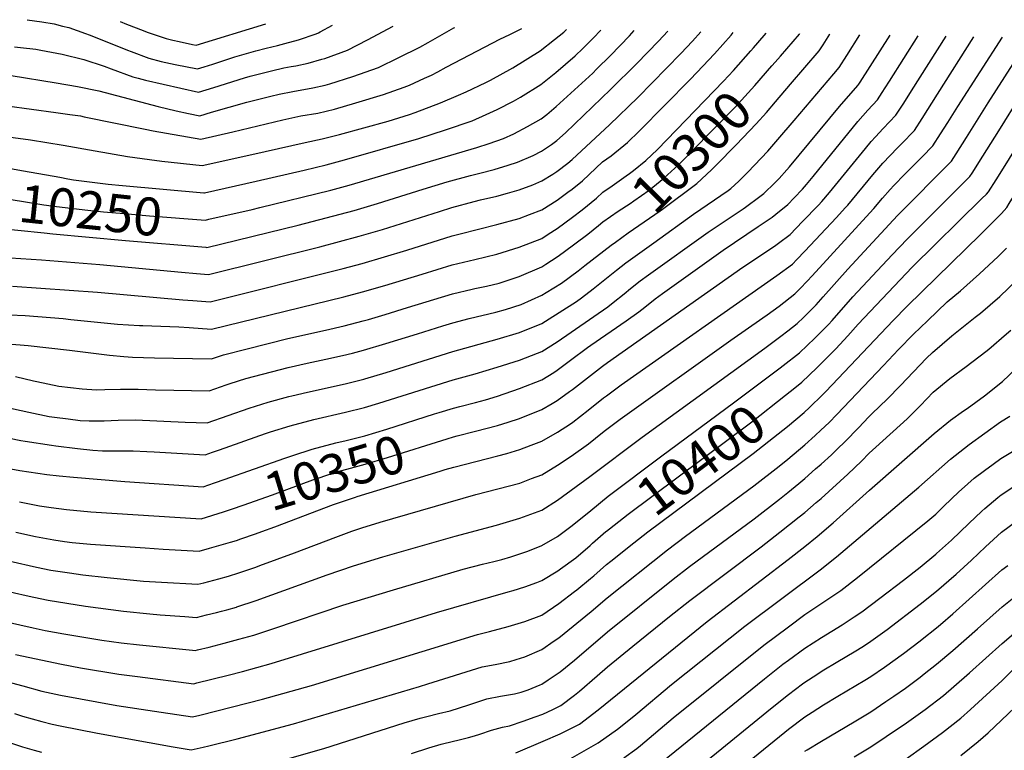
# Model space of a CAD drawing. Units: inches. Extents: x 2640867 to 2646222, y 1507653 to 1511965.
# Drawn here: x 2644203 to 2644952, y 1511351 to 1511907 of the extents above; entities that cross this region are included whole.
import ezdxf
from ezdxf.enums import TextEntityAlignment as Align

# ---------------------------------------------------------------- set-up
doc = ezdxf.new("R2010")
doc.units = ezdxf.units.IN
doc.header["$MEASUREMENT"] = 0
doc.layers.add('tile_2641_34_contour_10ft', color=253, linetype='Continuous')
doc.styles.add('Arial', font='arial.ttf')

msp = doc.modelspace()

# ---------------------------------------------------------------- linework, layer by layer
at = {"layer": 'tile_2641_34_contour_10ft'}
for points, elevation in [([(2644196.81, 1511864.67), (2644231.24, 1511859.07), (2644247.23, 1511856.26), (2644263.49, 1511852.88), (2644308.74, 1511841.06), (2644322.35, 1511837.8), (2644331.69, 1511835.76), (2644340.18, 1511834.01), (2644349.06, 1511836.57), (2644375.98, 1511844.35), (2644394.15, 1511848.93), (2644400.49, 1511850.35), (2644411.06, 1511852.5), (2644426.22, 1511855.11), (2644435.63, 1511857.3), (2644438.95, 1511858.15), (2644456.59, 1511863.81), (2644475.95, 1511870.53), (2644491.59, 1511878.15), (2644507.43, 1511886.2), (2644513.69, 1511889.65), (2644533.34, 1511900.74), (2644534.06, 1511901.14)], 10210), ([(2644199.36, 1511886.47), (2644204.13, 1511885.94), (2644215.63, 1511884.58), (2644219.55, 1511883.9), (2644231.56, 1511881.55), (2644235.72, 1511880.72), (2644252.21, 1511876.84), (2644267.55, 1511871.63), (2644272.91, 1511869.52), (2644289.26, 1511863.6), (2644293.46, 1511862.45), (2644299.12, 1511861.07), (2644339.31, 1511851.85), (2644350.95, 1511855.35), (2644374.23, 1511862.71), (2644378.6, 1511863.94), (2644394.82, 1511868.15), (2644404.14, 1511870.28), (2644409.76, 1511871.36), (2644413.33, 1511872.03), (2644422.56, 1511874.03), (2644433.08, 1511876.87), (2644435.2, 1511877.55), (2644452.53, 1511883.84), (2644467.72, 1511891.71), (2644487.18, 1511901.98)], 10200), ([(2644209.05, 1511907.02), (2644220.34, 1511905.49), (2644229.54, 1511903.84), (2644236.04, 1511902.2), (2644240.86, 1511900.96), (2644253.4, 1511896.57), (2644256.29, 1511895.55), (2644272.17, 1511889.19), (2644285.34, 1511883.84), (2644288.04, 1511882.84), (2644301.65, 1511877.87), (2644310.87, 1511875.26), (2644314.56, 1511874.42), (2644321.5, 1511872.97), (2644338.44, 1511869.69), (2644343.49, 1511871.23), (2644350.08, 1511873.3), (2644366.87, 1511878.75), (2644382.79, 1511883.34), (2644390.65, 1511885.36), (2644399.19, 1511887.33), (2644404.91, 1511888.81), (2644415.23, 1511891.78), (2644428.72, 1511896.35), (2644430.53, 1511897.13), (2644431.76, 1511897.67), (2644441.13, 1511902.82)], 10190), ([(2644279.74, 1511905.74), (2644284.65, 1511903.67), (2644297.12, 1511898.73), (2644300.26, 1511897.63), (2644314.59, 1511892.8), (2644319.73, 1511891.47), (2644324.49, 1511890.31), (2644334.65, 1511888.13), (2644337.57, 1511887.52), (2644390.33, 1511903.74)], 10180), ([(2644175.85, 1511499.89), (2644216.29, 1511490.63), (2644227.09, 1511488.5), (2644232.35, 1511487.69), (2644241.31, 1511486.31), (2644251.36, 1511484.95), (2644269.78, 1511482.72), (2644297.57, 1511480.11), (2644311.15, 1511479.26), (2644338.73, 1511477.7), (2644343.44, 1511478.88), (2644354.78, 1511481.89), (2644362.01, 1511483.91), (2644369.98, 1511486.31), (2644382.77, 1511490.75), (2644385.91, 1511491.88), (2644412.2, 1511501.52), (2644443.72, 1511513.53), (2644455.75, 1511518.09), (2644458.7, 1511519.09), (2644463.48, 1511520.7), (2644477.24, 1511524.99), (2644549.96, 1511545.96), (2644566.65, 1511550.18), (2644583.34, 1511554.68), (2644592.29, 1511557.99), (2644600.02, 1511560.89), (2644612.1, 1511568.17), (2644622.53, 1511575.14), (2644635.54, 1511584.4), (2644640.9, 1511588.74), (2644647.51, 1511594.11), (2644659.63, 1511603.13), (2644661.51, 1511604.52), (2644743.62, 1511663.33), (2644768.14, 1511680.18), (2644771.3, 1511682.48), (2644780.36, 1511689.27), (2644792.29, 1511698.66), (2644796.32, 1511702.54), (2644801.83, 1511708.14), (2644805.57, 1511712.23), (2644843.66, 1511753.93), (2644852.27, 1511763.42), (2644859.08, 1511771.34), (2644864.88, 1511778), (2644867.71, 1511780.96), (2644876.01, 1511789.57), (2644887.45, 1511801.05), (2644889.16, 1511802.78), (2644897.34, 1511811.07), (2644903.16, 1511820.26), (2644908.64, 1511828.94), (2644916.24, 1511841), (2644950.21, 1511893.6)], 10370), ([(2644188.04, 1511590.23), (2644204.26, 1511587.06), (2644207.52, 1511586.55), (2644227.58, 1511583.42), (2644230.98, 1511582.89), (2644247.22, 1511580.87), (2644258.94, 1511579.77), (2644266.27, 1511579.13), (2644276.25, 1511579.23), (2644289.64, 1511579.21), (2644299.91, 1511578.62), (2644305.68, 1511578.27), (2644344.38, 1511576.1), (2644350.02, 1511578.08), (2644355.13, 1511579.87), (2644390.13, 1511592.23), (2644393.97, 1511593.53), (2644409.01, 1511598.26), (2644427.01, 1511603.04), (2644451.04, 1511608.55), (2644465.32, 1511612.05), (2644476.34, 1511615.27), (2644515.86, 1511627.85), (2644532.76, 1511633.17), (2644549.48, 1511637.79), (2644566.26, 1511642.82), (2644583.14, 1511648.16), (2644596.74, 1511653.31), (2644600.02, 1511654.61), (2644611.68, 1511662.1), (2644650.18, 1511688.77), (2644654.45, 1511691.93), (2644662.6, 1511698.6), (2644667.44, 1511702.49), (2644674.96, 1511708.51), (2644681.08, 1511712.95), (2644726.5, 1511745.54), (2644752.99, 1511763.19), (2644754.78, 1511764.45), (2644765.83, 1511772.5), (2644768.7, 1511774.88), (2644777.08, 1511782.89), (2644780.54, 1511786.35), (2644786.29, 1511792.74), (2644788.34, 1511795.05), (2644826.26, 1511841.07), (2644840.23, 1511856.96), (2644841.01, 1511857.93), (2644841.98, 1511859.42), (2644864.92, 1511895.15)], 10330), ([(2644188.33, 1511726.47), (2644219.9, 1511724.29), (2644264.4, 1511720.72), (2644326.26, 1511714.97), (2644337.65, 1511713.95), (2644346.87, 1511713.15), (2644431.46, 1511734.36), (2644461.32, 1511742.32), (2644479.05, 1511747.53), (2644522.34, 1511761.14), (2644531.72, 1511764.07), (2644548.79, 1511768.66), (2644553.44, 1511769.9), (2644565.86, 1511772.92), (2644574.05, 1511775.06), (2644582.94, 1511777.62), (2644593.29, 1511781.53), (2644600.02, 1511784.35), (2644608.58, 1511789.59), (2644611.64, 1511791.61), (2644619.98, 1511797.83), (2644623.16, 1511800.64), (2644651.49, 1511827.11), (2644673.02, 1511847.76), (2644705.65, 1511881.18), (2644714.52, 1511890.71), (2644720.82, 1511897.76)], 10270), ([(2644190.54, 1511612.89), (2644210.33, 1511608.45), (2644225.87, 1511605.36), (2644229.87, 1511604.74), (2644240.12, 1511603.42), (2644249.47, 1511602.24), (2644256.22, 1511602), (2644264.68, 1511601.9), (2644267.58, 1511601.95), (2644278.12, 1511602.42), (2644291.53, 1511602.6), (2644329.07, 1511600.87), (2644345.94, 1511600.46), (2644377.81, 1511611.49), (2644392.18, 1511616.14), (2644407.84, 1511620.46), (2644410.06, 1511621.03), (2644422.12, 1511623.87), (2644450.69, 1511630.06), (2644462.85, 1511633.09), (2644464.97, 1511633.63), (2644465.58, 1511633.81), (2644481.88, 1511638.61), (2644532.59, 1511654.71), (2644566.26, 1511664.17), (2644583.14, 1511669.1), (2644600.02, 1511675.87), (2644602.83, 1511677.64), (2644626.44, 1511692.78), (2644630.34, 1511695.52), (2644639.19, 1511702.21), (2644656.96, 1511716.55), (2644663.89, 1511722.03), (2644685.11, 1511737.35), (2644715.49, 1511759), (2644741.59, 1511777.11), (2644743.65, 1511778.61), (2644749.7, 1511784.26), (2644754.67, 1511788.93), (2644756.72, 1511791.03), (2644771.76, 1511807.05), (2644779.5, 1511815.89), (2644791.92, 1511830.23), (2644821.91, 1511865.75), (2644825.94, 1511870.59), (2644831.78, 1511879.76), (2644841.84, 1511895.57)], 10320), ([(2644190.82, 1511818.43), (2644211.55, 1511815.63), (2644236.53, 1511811.6), (2644260.69, 1511807.2), (2644285.21, 1511802.97), (2644301.93, 1511800.71), (2644311.41, 1511799.47), (2644342.16, 1511796.06), (2644379.85, 1511804.41), (2644420.43, 1511813.52), (2644433.21, 1511816.44), (2644446.39, 1511819.65), (2644483.26, 1511829.87), (2644499.61, 1511835.01), (2644503.84, 1511836.43), (2644523.24, 1511843.67), (2644536.72, 1511849.6), (2644542.53, 1511852.2), (2644557.47, 1511859.26), (2644561.14, 1511861.12), (2644578.2, 1511870.31), (2644598.91, 1511883.38), (2644609.8, 1511891.93), (2644616.75, 1511897.62), (2644618.85, 1511899.6)], 10230), ([(2644193.81, 1511841.55), (2644230.96, 1511836.49), (2644241.39, 1511835.01), (2644249.51, 1511833.77), (2644252.29, 1511833.23), (2644298.85, 1511823.69), (2644304.75, 1511822.57), (2644341.04, 1511816.17), (2644365.32, 1511821.69), (2644403.41, 1511830.81), (2644417.1, 1511833.77), (2644429.9, 1511836.03), (2644442.66, 1511838.92), (2644458.91, 1511843.7), (2644479.92, 1511850.02), (2644495.64, 1511855.58), (2644499.6, 1511857.1), (2644511.03, 1511862.44), (2644516.25, 1511864.91), (2644521.04, 1511867.44), (2644527.41, 1511870.88), (2644568.79, 1511892.48), (2644571.43, 1511893.66), (2644576.26, 1511895.98), (2644584.98, 1511900.21)], 10220), ([(2644197.91, 1511704.4), (2644262.48, 1511699.83), (2644327.45, 1511694.08), (2644335.05, 1511693.45), (2644348.05, 1511692.42), (2644449.28, 1511717.92), (2644463.55, 1511721.69), (2644497.68, 1511731.77), (2644531.89, 1511742.54), (2644538.08, 1511744.18), (2644565.86, 1511751.34), (2644582.94, 1511755.93), (2644590.84, 1511758.89), (2644600.02, 1511762.36), (2644611.68, 1511769.82), (2644619.94, 1511775.72), (2644623.3, 1511778.21), (2644630.92, 1511784.46), (2644641.27, 1511793.99), (2644646.32, 1511798.79), (2644652.83, 1511803.6), (2644665.32, 1511813.54), (2644674.06, 1511822.13), (2644713.07, 1511861.76), (2644722.57, 1511871.54), (2644731.42, 1511881.08), (2644743.92, 1511895.31), (2644745.6, 1511897.31)], 10280), ([(2644343.91, 1511775.46), (2644383.01, 1511784.27), (2644419.58, 1511792.55), (2644436.22, 1511796.66), (2644450.11, 1511800.37), (2644506.59, 1511816.61), (2644527.03, 1511823.26), (2644547.21, 1511830.05), (2644557.8, 1511834.79), (2644566.2, 1511838.75), (2644578.54, 1511845.07), (2644583.94, 1511848.17), (2644599.25, 1511857.61), (2644610.84, 1511866.97), (2644625.46, 1511879.48), (2644631.21, 1511885.01), (2644639.12, 1511892.93), (2644645, 1511899.13)], 10240), ([(2644344.83, 1511733.95), (2644345.69, 1511733.88), (2644414.98, 1511750.74), (2644457.54, 1511761.91), (2644475.26, 1511767.14), (2644510, 1511778.16), (2644528.26, 1511783.66), (2644546.06, 1511788.52), (2644552.94, 1511790.28), (2644563.9, 1511793.09), (2644574.51, 1511796.29), (2644581.54, 1511798.74), (2644593.49, 1511803.76), (2644599.93, 1511807.1), (2644607.52, 1511812.08), (2644611.45, 1511815.14), (2644618.12, 1511821.07), (2644652.41, 1511853.8), (2644672.35, 1511873.65), (2644688.8, 1511890.78), (2644695.77, 1511898.21)], 10260), ([(2644347.09, 1511755.2), (2644380.1, 1511762.79), (2644385.9, 1511764.17), (2644439.93, 1511777.45), (2644453.82, 1511781.17), (2644550.78, 1511809.76), (2644560.11, 1511812.75), (2644571, 1511816.54), (2644578.87, 1511820.25), (2644589.26, 1511825.66), (2644599.6, 1511831.6), (2644603.94, 1511834.97), (2644611.11, 1511840.94), (2644638.84, 1511866.36), (2644641.77, 1511869.26), (2644652.41, 1511879.89), (2644666.72, 1511894.84), (2644670.32, 1511898.67)], 10250), ([(2644522.12, 1511608.27), (2644532.93, 1511611.63), (2644537.91, 1511612.93), (2644549.65, 1511615.97), (2644557.36, 1511618.03), (2644566.36, 1511620.76), (2644583.14, 1511626.43), (2644600.02, 1511633.02), (2644609.23, 1511638.8), (2644611.68, 1511640.36), (2644622.02, 1511648.17), (2644634.71, 1511657.67), (2644637.29, 1511659.45), (2644664.22, 1511677.97), (2644673.78, 1511684.95), (2644678.37, 1511688.36), (2644686.28, 1511694.68), (2644691.93, 1511698.83), (2644737.88, 1511731.64), (2644764.53, 1511749.63), (2644775.23, 1511756.95), (2644777.92, 1511759), (2644786.98, 1511766.5), (2644791.91, 1511771.5), (2644798.27, 1511778.19), (2644801.3, 1511781.72), (2644806.29, 1511787.75), (2644840.31, 1511829.55), (2644847.85, 1511838.23), (2644855.17, 1511846.13), (2644858.66, 1511851.54), (2644861.06, 1511855.27), (2644864.17, 1511860.16), (2644886.15, 1511894.76)], 10340), ([(2644526.72, 1511564.83), (2644533.28, 1511566.73), (2644566.65, 1511575.31), (2644573.56, 1511577.24), (2644583.34, 1511580.09), (2644591.93, 1511583.36), (2644600.02, 1511586.56), (2644611.99, 1511593.31), (2644621.82, 1511599.58), (2644623.7, 1511600.89), (2644635.38, 1511609.97), (2644647.06, 1511619.44), (2644649.21, 1511621.02), (2644660.5, 1511629.24), (2644778.72, 1511712.37), (2644790.53, 1511721.22), (2644794, 1511724.75), (2644800.04, 1511731), (2644823.93, 1511756.56), (2644830.67, 1511763.87), (2644832.64, 1511766.05), (2644851.73, 1511789.14), (2644859.25, 1511797.91), (2644870.37, 1511809.51), (2644873.49, 1511812.65), (2644883.28, 1511822.75), (2644889.13, 1511831.93), (2644900.76, 1511850.33), (2644928.32, 1511894)], 10360), ([(2644528.28, 1511588.16), (2644533.11, 1511589.67), (2644535.92, 1511590.44), (2644549.82, 1511593.99), (2644566.54, 1511598.4), (2644574.6, 1511600.89), (2644583.24, 1511603.85), (2644600.02, 1511610.55), (2644608.07, 1511615.21), (2644611.68, 1511617.4), (2644621.19, 1511624.19), (2644623.34, 1511625.79), (2644646.29, 1511643.52), (2644650.14, 1511646.31), (2644752.74, 1511718.82), (2644776.96, 1511734.86), (2644780.03, 1511737.13), (2644788.76, 1511743.75), (2644798.28, 1511753.47), (2644810.47, 1511766.02), (2644812.92, 1511768.69), (2644818.82, 1511775.63), (2644846.08, 1511809.15), (2644850.48, 1511814.32), (2644853.59, 1511817.95), (2644859.57, 1511824.23), (2644869.23, 1511834.44), (2644875.09, 1511843.6), (2644880.93, 1511852.79), (2644907.26, 1511894.38)], 10350), ([(2644761.02, 1511885.58), (2644769, 1511894.87), (2644770.69, 1511896.85)], 10290), ([(2644774.99, 1511871.82), (2644777.53, 1511874.74), (2644781.46, 1511879.28), (2644795.79, 1511895.92), (2644796.1, 1511896.39)], 10300), ([(2644789.16, 1511857.87), (2644810.86, 1511883.25), (2644813.78, 1511887.82), (2644818.89, 1511895.95), (2644818.92, 1511895.98)], 10310), ([(2644190.68, 1511473.28), (2644208.44, 1511469.04), (2644214.15, 1511467.75), (2644224.94, 1511465.61), (2644239.15, 1511463.26), (2644253.37, 1511461.1), (2644282.2, 1511457.21), (2644302.17, 1511455.13), (2644310.15, 1511454.48), (2644328.91, 1511453.1), (2644337.71, 1511452.49), (2644345.37, 1511454.34), (2644353.04, 1511456.21), (2644356.83, 1511457.18), (2644360.71, 1511458.26), (2644368.05, 1511460.37), (2644368.4, 1511460.47), (2644383.04, 1511465.31), (2644436.92, 1511484.73), (2644457.04, 1511491.6), (2644479.21, 1511498.64), (2644534.35, 1511514.25), (2644565.8, 1511522.71), (2644583.34, 1511527.88), (2644600.02, 1511534.07), (2644612.1, 1511541.62), (2644636.54, 1511559.63), (2644676.42, 1511589.62), (2644769.56, 1511657.22), (2644781.84, 1511666.27), (2644787, 1511670.34), (2644794.06, 1511676.08), (2644798.94, 1511680.65), (2644804.58, 1511686.06), (2644808.45, 1511690.05), (2644814, 1511696.13), (2644832.63, 1511717.36), (2644870.49, 1511758.16), (2644911.39, 1511799.38), (2644914.99, 1511805.08), (2644922.82, 1511817.52), (2644939.22, 1511843.67), (2644971, 1511893.23)], 10380), ([(2644781.12, 1511642.18), (2644783.59, 1511644.03), (2644795.82, 1511653.69), (2644807.67, 1511664.79), (2644811.43, 1511668.57), (2644817.88, 1511675.2), (2644820.67, 1511678.23), (2644836.53, 1511696.37), (2644866.38, 1511728.3), (2644877.62, 1511740.05), (2644925.45, 1511787.69), (2644927.11, 1511790.34), (2644935.23, 1511803.28), (2644947.3, 1511822.56), (2644964.32, 1511849.87), (2644990.87, 1511892.87)], 10390), ([(2644664.28, 1511788.31), (2644666.69, 1511790.01), (2644669.8, 1511792.44), (2644679.27, 1511799.86), (2644688.08, 1511808.38), (2644738.29, 1511860.27), (2644745.81, 1511868.29), (2644759.06, 1511883.3), (2644761.02, 1511885.58)], 10290), ([(2644643.28, 1511750.56), (2644646.59, 1511753.17), (2644658.26, 1511761.39), (2644667.18, 1511767.34), (2644669.94, 1511769.25), (2644681.61, 1511777.47), (2644692.95, 1511786.45), (2644703.89, 1511796.51), (2644709.83, 1511802.51), (2644714.19, 1511806.93), (2644746.75, 1511840.3), (2644762.09, 1511856.97), (2644774.99, 1511871.82)], 10300), ([(2644792.39, 1511627.12), (2644797.57, 1511631.29), (2644803.29, 1511636.67), (2644809.42, 1511642.48), (2644823.56, 1511656.83), (2644832.62, 1511666.68), (2644840.42, 1511675.45), (2644881.64, 1511718.73), (2644934.57, 1511770.98), (2644937.9, 1511774.32), (2644939.5, 1511776), (2644945.28, 1511785.23), (2644953.4, 1511798.21), (2645000, 1511873.72)], 10400), ([(2644656.08, 1511737.95), (2644665.66, 1511744.86), (2644690.03, 1511761.62), (2644691.83, 1511762.9), (2644717.82, 1511782.47), (2644729.08, 1511792.75), (2644732.65, 1511796.28), (2644747.89, 1511811.86), (2644762.96, 1511827.81), (2644770.78, 1511836.46), (2644777.77, 1511844.56), (2644789.16, 1511857.87)], 10310), ([(2644803.55, 1511612.22), (2644805.82, 1511614.33), (2644811.22, 1511619.47), (2644816.03, 1511624.34), (2644867.09, 1511678.3), (2644877.77, 1511689.25), (2644933.55, 1511743.62), (2644943.64, 1511753.7), (2644949.28, 1511759.52), (2644953.56, 1511764.31), (2644955.33, 1511767.14), (2645000, 1511839.62)], 10410), ([(2644181.89, 1511792.69), (2644187.83, 1511795.32), (2644206.32, 1511792.12), (2644233.95, 1511787.15)], 10240), ([(2644195.62, 1511682.63), (2644207.61, 1511682.05), (2644236.44, 1511679.77), (2644242.25, 1511679.13), (2644277.63, 1511675.55), (2644294.47, 1511674.57), (2644296.96, 1511674.51), (2644324.34, 1511673.49), (2644332.26, 1511672.87), (2644349.23, 1511671.69), (2644449.63, 1511696.29), (2644463.9, 1511699.98), (2644480.84, 1511704.94), (2644509.18, 1511713.42), (2644532.07, 1511720.62), (2644549.15, 1511724.58), (2644565.9, 1511728.81), (2644582.94, 1511734.03), (2644600.02, 1511740.7), (2644605.01, 1511743.96), (2644611.68, 1511748.32), (2644623.34, 1511756.91), (2644630.78, 1511762.48), (2644641.65, 1511771.36), (2644646.46, 1511775.72), (2644653.55, 1511780.7), (2644664.28, 1511788.31)], 10290), ([(2644233.95, 1511787.15), (2644239.95, 1511786.08), (2644244.42, 1511785.35), (2644270.7, 1511781.88), (2644281.49, 1511780.82), (2644343.34, 1511775.33), (2644343.91, 1511775.46)], 10240), ([(2644167.02, 1511764.85), (2644184.84, 1511772.2), (2644195.42, 1511770.54), (2644221.87, 1511766.3), (2644231.28, 1511764.85), (2644255.21, 1511762.27), (2644267.19, 1511760.99), (2644282.7, 1511759.57), (2644302.07, 1511757.86), (2644344.51, 1511754.6), (2644347.09, 1511755.2)], 10250), ([(2644178.52, 1511747.8), (2644181.85, 1511749.08), (2644222, 1511744.96), (2644228.47, 1511744.27), (2644283.86, 1511739.21), (2644344.83, 1511733.95)], 10260), ([(2644194.22, 1511660.49), (2644203.86, 1511659.8), (2644209.89, 1511659.31), (2644241.2, 1511655.62), (2644271.55, 1511652), (2644282.47, 1511651), (2644289.11, 1511650.49), (2644305.82, 1511649.8), (2644349.07, 1511649.19), (2644358.16, 1511652.26), (2644376.36, 1511656.81), (2644407.13, 1511664.49), (2644435.7, 1511670.82), (2644449.96, 1511674.22), (2644464.26, 1511677.91), (2644468.35, 1511679.12), (2644481.19, 1511682.94), (2644498.13, 1511688.05), (2644532.24, 1511698.54), (2644547.17, 1511702.02), (2644549.16, 1511702.47), (2644558.02, 1511704.38), (2644567.73, 1511706.68), (2644582.98, 1511711.79), (2644600.02, 1511719.11), (2644603.24, 1511721.12), (2644611.68, 1511726.59), (2644616.42, 1511730.02), (2644634.99, 1511744.01), (2644643.28, 1511750.56)], 10300), ([(2644200.24, 1511635.56), (2644213.94, 1511632.35), (2644216.52, 1511631.79), (2644233.27, 1511628.2), (2644250.9, 1511626.17), (2644261.65, 1511625.63), (2644268.19, 1511625.73), (2644280.03, 1511626.13), (2644285.76, 1511626.16), (2644293.43, 1511626.14), (2644306.61, 1511625.5), (2644320.56, 1511625.23), (2644347.5, 1511624.83), (2644360.34, 1511629.24), (2644363.44, 1511630.28), (2644375.19, 1511634.17), (2644407.48, 1511642.61), (2644421.77, 1511645.82), (2644436.06, 1511648.76), (2644448.75, 1511651.62), (2644456.21, 1511653.52), (2644464.62, 1511655.71), (2644481.55, 1511660.71), (2644505.73, 1511668.23), (2644525.01, 1511674.2), (2644532.42, 1511676.5), (2644544.88, 1511679.76), (2644565.27, 1511684.59), (2644572.54, 1511686.69), (2644584.52, 1511690.47), (2644600.02, 1511697.41), (2644603.44, 1511699.54), (2644614.98, 1511706.77), (2644627.8, 1511716.12), (2644632.84, 1511720.15), (2644652.8, 1511735.58), (2644656.08, 1511737.95)], 10310), ([(2644199.38, 1511379.43), (2644205.67, 1511377.36), (2644220.12, 1511373.21), (2644228.06, 1511371.41), (2644234.28, 1511370.02), (2644262.6, 1511364.36), (2644320.11, 1511353.95), (2644333.62, 1511351.65), (2644342.7, 1511353.76), (2644347.11, 1511354.81), (2644368.57, 1511360.14), (2644411.48, 1511371.53), (2644507.3, 1511399.87), (2644513.55, 1511401.87), (2644554.83, 1511414.89), (2644564.56, 1511416.58), (2644575.76, 1511418.97), (2644580.65, 1511420.43), (2644587.32, 1511422.61), (2644600.02, 1511427.95), (2644609.62, 1511434.65), (2644613.02, 1511437.06), (2644637.52, 1511457.08), (2644649.72, 1511467.32), (2644695.66, 1511503.98), (2644709.26, 1511514.24), (2644761.26, 1511552.47), (2644780.53, 1511567.6), (2644787.1, 1511572.89), (2644800.02, 1511583.67), (2644807.88, 1511590.68), (2644812.22, 1511594.75), (2644818.44, 1511600.69), (2644824.27, 1511606.72), (2644859.85, 1511644.08), (2644871.21, 1511656.13), (2644882.62, 1511667.91), (2644893.12, 1511678.1), (2644908.18, 1511692.39), (2644918.14, 1511700.88), (2644932.8, 1511713.65), (2644946.98, 1511727.02), (2644953.31, 1511733.37)], 10420), ([(2644403.38, 1511344.01), (2644434.41, 1511352.86), (2644495.64, 1511372.3), (2644507.65, 1511375.78), (2644512.77, 1511377.15), (2644521.64, 1511379.32), (2644530.48, 1511381.52), (2644544.63, 1511386.06), (2644549.93, 1511387.82), (2644558.36, 1511390.6), (2644568.84, 1511392.49), (2644579.32, 1511394.44), (2644584.38, 1511395.72), (2644589.63, 1511397.51), (2644598.88, 1511401.25), (2644600.02, 1511401.75), (2644605.06, 1511405.09), (2644613.98, 1511411.1), (2644625.02, 1511420.01), (2644650.02, 1511441.5), (2644700.02, 1511481.66), (2644712.46, 1511491.28), (2644761.39, 1511527.4), (2644780.69, 1511542.45), (2644787.1, 1511547.55), (2644795.36, 1511554.25), (2644800.02, 1511558.09), (2644808.18, 1511565.33), (2644812.31, 1511569.01), (2644820.11, 1511576.1), (2644824.51, 1511580.32), (2644830.6, 1511586.2), (2644840.71, 1511596.75), (2644848.59, 1511605.09), (2644851.11, 1511607.45), (2644862.63, 1511618.56), (2644872.58, 1511628.89), (2644892.42, 1511649.61), (2644896.87, 1511654.01), (2644911.53, 1511666.66), (2644929.26, 1511680.77), (2644933.33, 1511683.91), (2644948.06, 1511696.4), (2644961.34, 1511709.28)], 10430), ([(2644501.09, 1511349.02), (2644514.3, 1511353.34), (2644523.75, 1511355.99), (2644525.79, 1511356.55), (2644537.38, 1511359.43), (2644544.45, 1511361.26), (2644548.94, 1511362.44), (2644552.96, 1511363.72), (2644561.82, 1511366.77), (2644570.28, 1511369.01), (2644575.49, 1511370.09), (2644585.91, 1511373.56), (2644595.14, 1511376.9), (2644600.82, 1511378.96), (2644608.38, 1511382.49), (2644614.49, 1511385.58), (2644625.02, 1511393.36), (2644628.78, 1511396.3), (2644642.11, 1511407.96), (2644650.02, 1511414.91), (2644669.36, 1511430.71), (2644697.03, 1511453.04), (2644712.52, 1511465.34), (2644766.76, 1511506.24), (2644780.98, 1511517.19), (2644795.77, 1511528.88), (2644800.02, 1511532.32), (2644808.66, 1511539.75), (2644812.31, 1511542.99), (2644832.55, 1511561.28), (2644843.07, 1511571.33), (2644848.84, 1511577.27), (2644854, 1511581.92), (2644877.65, 1511603.54), (2644887.83, 1511613.65), (2644897.49, 1511623.71), (2644910.04, 1511634.12), (2644922.6, 1511643.31), (2644926.85, 1511646.5), (2644938.49, 1511655.42), (2644941.54, 1511657.94), (2644951.51, 1511666.61), (2644956.53, 1511671)], 10440), ([(2644580.45, 1511349.41), (2644601.17, 1511358.3), (2644613.99, 1511364.01), (2644617.19, 1511365.48), (2644628.75, 1511371.33), (2644642.88, 1511382.19), (2644725.67, 1511449.41), (2644787.37, 1511496.46), (2644800.02, 1511506.28), (2644809.37, 1511513.91), (2644821.52, 1511524.43), (2644849.1, 1511549.19), (2644898.13, 1511592.37), (2644910.68, 1511602.43), (2644920.64, 1511609.57), (2644923.26, 1511611.45), (2644936.42, 1511620.95), (2644950.05, 1511631.77), (2644960.53, 1511641.66)], 10450), ([(2644637.3, 1511533.8), (2644650.57, 1511544.56), (2644691.32, 1511575.38), (2644745.83, 1511615.62), (2644781.12, 1511642.18)], 10390), ([(2644649.15, 1511517.98), (2644651.58, 1511519.9), (2644665.73, 1511530.91), (2644759.76, 1511601.32), (2644785.36, 1511621.46), (2644792.39, 1511627.12)], 10400), ([(2644661.1, 1511502.01), (2644666.6, 1511506.38), (2644680.65, 1511517.49), (2644760.64, 1511577.05), (2644779.66, 1511592.03), (2644786.7, 1511597.76), (2644799.37, 1511608.36), (2644803.55, 1511612.22)], 10410), ([(2644351.5, 1511554.73), (2644352.26, 1511554.99), (2644358.75, 1511557.27), (2644404.84, 1511573.58), (2644410.83, 1511575.62), (2644425.75, 1511580.49), (2644443.72, 1511585.3), (2644451.39, 1511587.07), (2644465.67, 1511590.67), (2644482.4, 1511595.59), (2644518.63, 1511607.19), (2644522.12, 1511608.27)], 10340), ([(2644614.55, 1511340.91), (2644642.99, 1511357.08), (2644657.54, 1511367.53), (2644662.52, 1511371.37), (2644671.48, 1511378.59), (2644698.67, 1511401.41), (2644754.3, 1511445.77), (2644811.53, 1511488.54), (2644824.08, 1511498.63), (2644886.47, 1511551.52), (2644910.59, 1511572.88), (2644914.24, 1511575.71), (2644924.89, 1511583.91), (2644948.62, 1511601.12), (2644955.79, 1511605.41)], 10460), ([(2644358.2, 1511532.86), (2644365.14, 1511535.11), (2644373.12, 1511537.7), (2644395.48, 1511545.77), (2644426.02, 1511556.99), (2644430.22, 1511558.45), (2644442.6, 1511562.6), (2644460.44, 1511567.54), (2644466.02, 1511568.93), (2644482.75, 1511573.98), (2644528.28, 1511588.16)], 10350), ([(2644662.52, 1511345.62), (2644672.28, 1511352.79), (2644675.02, 1511355.01), (2644700.02, 1511376.1), (2644768.75, 1511431.32), (2644787.52, 1511445.43), (2644800.02, 1511454.63), (2644813.68, 1511463.71), (2644827.24, 1511472.83), (2644839.93, 1511482.78), (2644893.32, 1511525.87), (2644899.39, 1511531.09), (2644905.16, 1511536.59), (2644911.65, 1511542.79), (2644916.63, 1511547.6), (2644923.92, 1511554.17), (2644928.56, 1511558.24), (2644936.35, 1511564.07), (2644943.09, 1511569.09), (2644948.88, 1511573.27), (2644961.66, 1511580.84)], 10470), ([(2644185.36, 1511567.54), (2644203.44, 1511564.14), (2644224.15, 1511561.11), (2644233.29, 1511560.15), (2644244.35, 1511559), (2644283.26, 1511555.75), (2644342.82, 1511551.74), (2644351.5, 1511554.73)], 10340), ([(2644458.54, 1511543.95), (2644459.77, 1511544.37), (2644522.83, 1511563.7), (2644526.72, 1511564.83)], 10360), ([(2644686.54, 1511338.53), (2644769.27, 1511405.81), (2644783.28, 1511416.8), (2644787.52, 1511419.96), (2644800.02, 1511429.05), (2644812.52, 1511437.08), (2644828.31, 1511446.76), (2644837.52, 1511452.95), (2644843.27, 1511456.81), (2644856.95, 1511467.09), (2644874.97, 1511480.85), (2644887.49, 1511490.75), (2644899.42, 1511500.55), (2644900, 1511501.04), (2644911.31, 1511511.22), (2644924.53, 1511523.93), (2644934.33, 1511533.19), (2644936.8, 1511535.35), (2644946.53, 1511543.61), (2644949.14, 1511545.56), (2644963.22, 1511555.02)], 10480), ([(2644200.57, 1511517.2), (2644215.42, 1511514.02), (2644229.23, 1511511.44), (2644237.53, 1511510.19), (2644243.31, 1511509.45), (2644257.2, 1511508.14), (2644298.68, 1511505.28), (2644312.36, 1511504.47), (2644339.76, 1511502.91), (2644347.65, 1511505.05), (2644363.58, 1511509.64), (2644368.2, 1511511.08), (2644371.56, 1511512.12), (2644382.59, 1511516.06), (2644387.5, 1511517.82), (2644397.33, 1511521.42), (2644441.84, 1511538.26), (2644458.54, 1511543.95)], 10360), ([(2644203.26, 1511540.3), (2644218.34, 1511537.33), (2644227.29, 1511536.04), (2644238.97, 1511534.44), (2644257.4, 1511532.86), (2644341.25, 1511527.38), (2644358.2, 1511532.86)], 10350), ([(2644136.88, 1511461.82), (2644213.62, 1511444.59), (2644222.79, 1511442.59), (2644236.97, 1511439.99), (2644265.87, 1511435.29), (2644280.52, 1511433.22), (2644294.56, 1511431.56), (2644334.66, 1511427.46), (2644336.69, 1511427.28), (2644338.42, 1511427.71), (2644347.26, 1511429.93), (2644358.66, 1511432.84), (2644370.02, 1511435.81), (2644381.24, 1511439.01), (2644396.4, 1511444), (2644449.04, 1511461.82), (2644487.51, 1511473.42), (2644540.49, 1511489.17), (2644555.12, 1511492.91), (2644563.61, 1511495), (2644569.78, 1511496.56), (2644576.67, 1511498.58), (2644584.25, 1511500.95), (2644589.51, 1511502.97), (2644600.02, 1511507.09), (2644612.1, 1511514.05), (2644623.08, 1511522.25), (2644637.3, 1511533.8)], 10390), ([(2644715, 1511335.07), (2644775.02, 1511384.04), (2644787.52, 1511393.92), (2644798.21, 1511401.86), (2644800.02, 1511403.17), (2644809.11, 1511409.13), (2644813.25, 1511411.82), (2644825.02, 1511418.9), (2644837.52, 1511426.33), (2644844.45, 1511430.62), (2644850.02, 1511434.34), (2644862.52, 1511443.31), (2644887.61, 1511462.46), (2644900.02, 1511472.45), (2644914.85, 1511485.23), (2644926.67, 1511496.04), (2644937.12, 1511506.1), (2644949.4, 1511517.2), (2644961.93, 1511526.56)], 10490), ([(2644200.28, 1511424.37), (2644235.13, 1511416.79), (2644249.68, 1511414.07), (2644278.85, 1511409.33), (2644292.87, 1511407.44), (2644335.67, 1511402.07), (2644338.02, 1511402.65), (2644361.86, 1511408.61), (2644372.76, 1511411.37), (2644394.57, 1511417.41), (2644520.21, 1511456.32), (2644574.62, 1511471.89), (2644578.25, 1511472.95), (2644587.32, 1511475.71), (2644596.23, 1511479.04), (2644600.02, 1511480.52), (2644612.21, 1511487.86), (2644614.4, 1511489.36), (2644625.99, 1511497.79), (2644636.74, 1511507.23), (2644638.61, 1511508.88), (2644648.84, 1511517.74), (2644649.15, 1511517.98)], 10400), ([(2644168.25, 1511410.35), (2644205.82, 1511400.34), (2644220.27, 1511396.5), (2644234.43, 1511393.46), (2644277.18, 1511385.57), (2644305.85, 1511381.09), (2644310.96, 1511380.32), (2644334.64, 1511376.86), (2644340.35, 1511378.22), (2644353.29, 1511381.4), (2644387.97, 1511390.21), (2644425.03, 1511400.78), (2644551.25, 1511439.54), (2644560.43, 1511441.69), (2644574.62, 1511445.67), (2644587.32, 1511449.39), (2644600.02, 1511454.19), (2644613.07, 1511463.1), (2644625.02, 1511472.11), (2644626.65, 1511473.42), (2644637.18, 1511482.06), (2644639.65, 1511484.13), (2644649.28, 1511492.61), (2644652.58, 1511495.25), (2644661.1, 1511502.01)], 10410), ([(2644725.33, 1511316.88), (2644784.77, 1511365.3), (2644787.52, 1511367.5), (2644800.02, 1511376.97), (2644805.45, 1511380.48), (2644814.12, 1511385.96), (2644825.02, 1511392.68), (2644845.44, 1511404.63), (2644850.02, 1511407.44), (2644860.49, 1511414.58), (2644875, 1511425.07), (2644887.52, 1511434.68), (2644889.13, 1511435.95), (2644900.02, 1511444.55), (2644903, 1511447.08), (2644912.52, 1511455.22), (2644949.67, 1511488.65), (2644954.15, 1511492.05)], 10500), ([(2644800.02, 1511350.74), (2644801.78, 1511351.81), (2644812.52, 1511358.33), (2644837.52, 1511373.13), (2644850.02, 1511380.77), (2644861.59, 1511388.48), (2644867.61, 1511392.63), (2644876.36, 1511398.71), (2644887.52, 1511407.04), (2644890.64, 1511409.44), (2644900.02, 1511416.84), (2644912.52, 1511427.38), (2644931.19, 1511443.88), (2644949.93, 1511460.44), (2644957.57, 1511466.59)], 10510), ([(2644877.06, 1511345.02), (2644890.48, 1511354.61), (2644904.59, 1511364.97), (2644918.39, 1511375.76), (2644925.9, 1511382.36), (2644950.02, 1511404.52), (2645000, 1511454.13)], 10530), ([(2644837.52, 1511346.33), (2644847.58, 1511352.49), (2644850.02, 1511354.01), (2644861.85, 1511361.88), (2644877.13, 1511372.27), (2644891.37, 1511382.47), (2644905.22, 1511393.17), (2644913.27, 1511400.05), (2644925.02, 1511410.31), (2644950.02, 1511432.59), (2644969.08, 1511449.07)], 10520), ([(2644918.52, 1511347.57), (2644931.68, 1511358.17), (2644939.17, 1511364.8), (2645000, 1511422.48)], 10540), ([(2644191.07, 1511358.89), (2644205.52, 1511354.13), (2644214.49, 1511351.5), (2644219.97, 1511349.92)], 10430)]:
    msp.add_lwpolyline(points, dxfattribs=dict(at, elevation=elevation))

# ---------------------------------------------------------------- texts
at = {"color": 18, "style": 'Arial'}
for s, rotation, p in [('10300', 45.44722, (2644713.83, 1511806.57)), ('10250', -6.06927, (2644257.27, 1511762.05)), ('10400', 36.82673, (2644720.97, 1511572.28)), ('10350', 17.02328, (2644442.6, 1511562.6))]:
    msp.add_text(s, height=28.8, rotation=rotation, dxfattribs=at).set_placement(p, align=Align.MIDDLE_CENTER)

doc.saveas('drawing.dxf')
